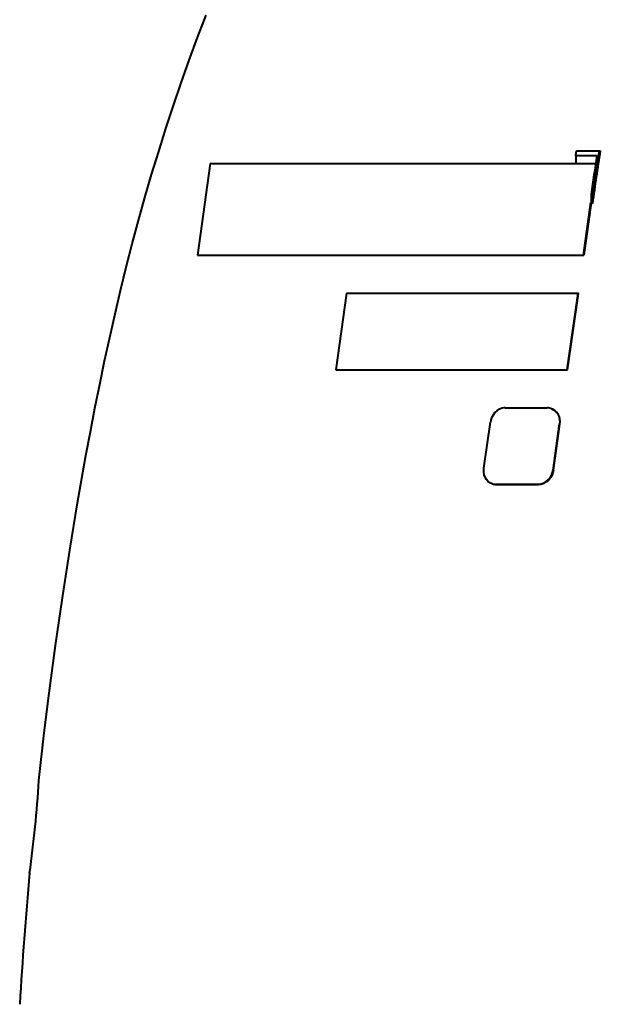
# Model space of a CAD drawing. Extents: x 44 to 817, y 33 to 551.
# Drawn here: x 44 to 81, y 221 to 285 of the extents above; entities that cross this region are included whole.
import ezdxf

# ---------------------------------------------------------------- set-up
doc = ezdxf.new("R2010")
doc.units = 0

msp = doc.modelspace()

# ---------------------------------------------------------------- linework, layer by layer
at = {"color": 7, "lineweight": 40, "ltscale": 0.008007}
msp.add_line((79.732491, 276.03775), (79.781631, 276.354248), dxfattribs=at)
at = {"color": 7, "lineweight": 40, "ltscale": 0.036431}
msp.add_line((79.781631, 276.354248), (81.238861, 276.354248), dxfattribs=at)
at = {"color": 7, "lineweight": 40, "ltscale": 0.001975}
msp.add_line((81.238861, 276.354248), (81.317848, 276.354248), dxfattribs=at)
at = {"color": 7, "lineweight": 40, "ltscale": 0.034131}
msp.add_line((79.732491, 276.03775), (81.097717, 276.03775), dxfattribs=at)
at = {"color": 7, "lineweight": 40, "ltscale": 0.012437}
msp.add_line((79.732491, 276.03775), (79.732491, 275.540283), dxfattribs=at)
at = {"color": 7, "lineweight": 40, "ltscale": 0.149989}
msp.add_line((56.053322, 275.540283), (55.217697, 269.599182), dxfattribs=at)
at = {"color": 7, "lineweight": 40}
for p, q in [((56.053322, 275.540283), (79.711639, 275.540283)), ((55.217697, 269.599182), (80.224167, 269.599182)), ((55.261814, 269.586792), (80.244095, 269.586792)), ((55.261814, 269.586792), (80.244095, 269.586792))]:
    msp.add_line(p, q, dxfattribs=at)
at = {"color": 7, "lineweight": 40, "ltscale": 0.032737}
msp.add_line((79.711639, 275.540283), (81.021133, 275.540283), dxfattribs=at)
at = {"color": 7, "lineweight": 40, "ltscale": 0.002343}
msp.add_line((80.809326, 273.496307), (80.722717, 273.532166), dxfattribs=at)
at = {"color": 7, "lineweight": 40, "ltscale": 0.013686}
msp.add_line((80.722717, 273.532166), (80.722717, 272.984741), dxfattribs=at)
at = {"color": 7, "lineweight": 40, "ltscale": 0.013699}
msp.add_line((80.809326, 273.496307), (80.809326, 272.948364), dxfattribs=at)
at = {"color": 7, "lineweight": 40, "ltscale": 0.085818}
msp.add_line((80.224167, 269.599182), (80.703033, 272.998352), dxfattribs=at)
at = {"color": 7, "lineweight": 40, "ltscale": 0.085787}
for p, q in [((80.244095, 269.586792), (80.722717, 272.984741)), ((80.722717, 272.984741), (80.244095, 269.586792))]:
    msp.add_line(p, q, dxfattribs=at)
at = {"color": 7, "lineweight": 40, "ltscale": 0.002348}
msp.add_line((80.722717, 272.984741), (80.809326, 272.948364), dxfattribs=at)
at = {"color": 7, "lineweight": 40, "ltscale": 0.001146}
msp.add_line((55.261814, 269.586792), (55.217697, 269.599182), dxfattribs=at)
at = {"color": 7, "lineweight": 40, "ltscale": 0.000587}
msp.add_line((80.244095, 269.586792), (80.224167, 269.599182), dxfattribs=at)
at = {"color": 7, "lineweight": 40, "ltscale": 0.125034}
msp.add_line((64.87748, 267.122803), (64.180389, 262.170258), dxfattribs=at)
at = {"color": 7, "lineweight": 40, "ltscale": 0.374952}
msp.add_line((64.87748, 267.122803), (79.875549, 267.122803), dxfattribs=at)
at = {"color": 7, "lineweight": 40, "ltscale": 0.125035}
msp.add_line((79.178284, 262.170258), (79.875549, 267.122803), dxfattribs=at)
at = {"color": 7, "lineweight": 40, "ltscale": 0.125}
msp.add_line((79.19873, 262.160004), (79.895645, 267.111206), dxfattribs=at)
at = {"color": 7, "lineweight": 40, "ltscale": 0.00058}
msp.add_line((79.895645, 267.111206), (79.875549, 267.122803), dxfattribs=at)
at = {"color": 7, "lineweight": 40, "ltscale": 0.000903}
msp.add_line((64.215012, 262.160004), (64.180389, 262.170258), dxfattribs=at)
at = {"color": 7, "lineweight": 40, "ltscale": 0.374947}
msp.add_line((64.180389, 262.170258), (79.178284, 262.170258), dxfattribs=at)
at = {"color": 7, "lineweight": 40, "ltscale": 0.374593}
msp.add_line((64.215012, 262.160004), (79.19873, 262.160004), dxfattribs=at)
at = {"color": 7, "lineweight": 40, "ltscale": 0.000572}
msp.add_line((79.19873, 262.160004), (79.178284, 262.170258), dxfattribs=at)
at = {"color": 7, "lineweight": 40, "ltscale": 0.068053}
msp.add_line((75.148849, 259.694092), (77.870979, 259.694092), dxfattribs=at)
at = {"color": 7, "lineweight": 40, "ltscale": 0.000571}
msp.add_line((78.22821, 259.610168), (78.207535, 259.619843), dxfattribs=at)
at = {"color": 7, "lineweight": 40, "ltscale": 0.075213}
msp.add_line((73.774811, 255.783112), (74.194252, 258.762268), dxfattribs=at)
at = {"color": 7, "lineweight": 40, "ltscale": 0.075536}
msp.add_line((78.261543, 255.65918), (78.682808, 258.651123), dxfattribs=at)
at = {"color": 7, "lineweight": 40, "ltscale": 0.07551}
msp.add_line((78.282501, 255.650604), (78.703491, 258.64151), dxfattribs=at)
at = {"color": 7, "lineweight": 13, "ltscale": 0.00057}
msp.add_line((78.703484, 258.641479), (78.682808, 258.651123), dxfattribs=at)
at = {"color": 7, "lineweight": 13, "ltscale": 0.000566}
msp.add_line((78.261543, 255.65918), (78.282501, 255.650589), dxfattribs=at)
at = {"color": 7, "lineweight": 40, "ltscale": 0.000664}
msp.add_line((74.32943, 254.773422), (74.304306, 254.782074), dxfattribs=at)
at = {"color": 7, "lineweight": 40, "ltscale": 0.068591}
msp.add_line((74.546822, 254.741867), (77.290443, 254.741867), dxfattribs=at)
at = {"color": 7, "lineweight": 13, "ltscale": 0.000664}
msp.add_line((74.571953, 254.733215), (74.546822, 254.741867), dxfattribs=at)
at = {"color": 7, "lineweight": 40, "ltscale": 0.068486}
msp.add_line((74.571953, 254.733215), (77.311394, 254.733215), dxfattribs=at)
at = {"color": 7, "lineweight": 13, "ltscale": 0.000567}
msp.add_line((77.290443, 254.741867), (77.311394, 254.733215), dxfattribs=at)
at = {"color": 7, "lineweight": 40}
for points in [[(44.942825, 235.549301), (45.298367, 238.637405), (45.618557, 241.212158), (46.030853, 244.301605), (46.472942, 247.387024), (46.946285, 250.467911), (47.453545, 253.54361), (47.997398, 256.613495), (48.283882, 258.146027), (48.580521, 259.67688), (48.887665, 261.205933), (49.205933, 262.73291), (49.536156, 264.257446), (49.879166, 265.779144), (50.235802, 267.297577), (50.606895, 268.812347), (50.993282, 270.323059), (51.395798, 271.829315), (51.815281, 273.330719), (52.252338, 274.826935), (52.706753, 276.317871), (53.178108, 277.803436), (53.665981, 279.283661), (54.169964, 280.758484), (54.689636, 282.227814), (55.224579, 283.691681), (55.774395, 285.149994)], [(75.148849, 259.694092), (75.059036, 259.688904), (74.96965, 259.673462), (74.796112, 259.613281), (74.6353, 259.517426), (74.489075, 259.386627), (74.367493, 259.229431), (74.274406, 259.052307), (74.224915, 258.909637), (74.194252, 258.762268)], [(78.207535, 259.619843), (78.334763, 259.544983), (78.446526, 259.447388), (78.539711, 259.330292), (78.587746, 259.248322), (78.627075, 259.161072), (78.658081, 259.067169), (78.679428, 258.96991), (78.692963, 258.772064), (78.682808, 258.651123)], [(78.703491, 258.64151), (78.713509, 258.823669), (78.692001, 259.002899), (78.647369, 259.152344), (78.579308, 259.29071), (78.489197, 259.413696), (78.368431, 259.525696), (78.22821, 259.610168)], [(74.304306, 254.782074), (74.163933, 254.847839), (74.039841, 254.941879), (73.936073, 255.060226), (73.854073, 255.201141), (73.797989, 255.357071), (73.768555, 255.52269), (73.764038, 255.652588), (73.774811, 255.783112)], [(77.290443, 254.741867), (77.382454, 254.746994), (77.473984, 254.762238), (77.651649, 254.821716), (77.8162, 254.916626), (77.964546, 255.045197), (78.087784, 255.199982), (78.181847, 255.374771), (78.231209, 255.514587), (78.261543, 255.65918)], [(78.282501, 255.650604), (78.251961, 255.505249), (78.202209, 255.364761), (78.10762, 255.189636), (77.983734, 255.034714), (77.834671, 254.906219), (77.670769, 254.812225), (77.493965, 254.753357), (77.402916, 254.738281), (77.311394, 254.733215)]]:
    msp.add_lwpolyline(points, dxfattribs=at)
for centre, radius, start, end in [((320.426788, 238.943741), 242.095883, 171.110596, 171.794571), ((320.29129, 238.933289), 241.885596, 171.100296, 171.916012), ((320.109161, 238.984787), 241.866484, 171.187818, 171.787987), ((77.87291, 258.902161), 0.79187, 65.001401, 90.139345), ((74.545357, 255.485168), 0.743277, 251.075784, 270.11303), ((74.570496, 255.476532), 0.743302, 251.07579, 270.112648), ((-25.186348, 239.539673), 70.242786, 351.823336, 356.743369), ((-25.186432, 239.539673), 70.242874, 351.82334, 356.743367), ((333.411041, 203.513657), 290.238525, 174.853403, 176.536184)]:
    msp.add_arc(centre, radius, start, end, dxfattribs=at)

doc.saveas('drawing.dxf')
